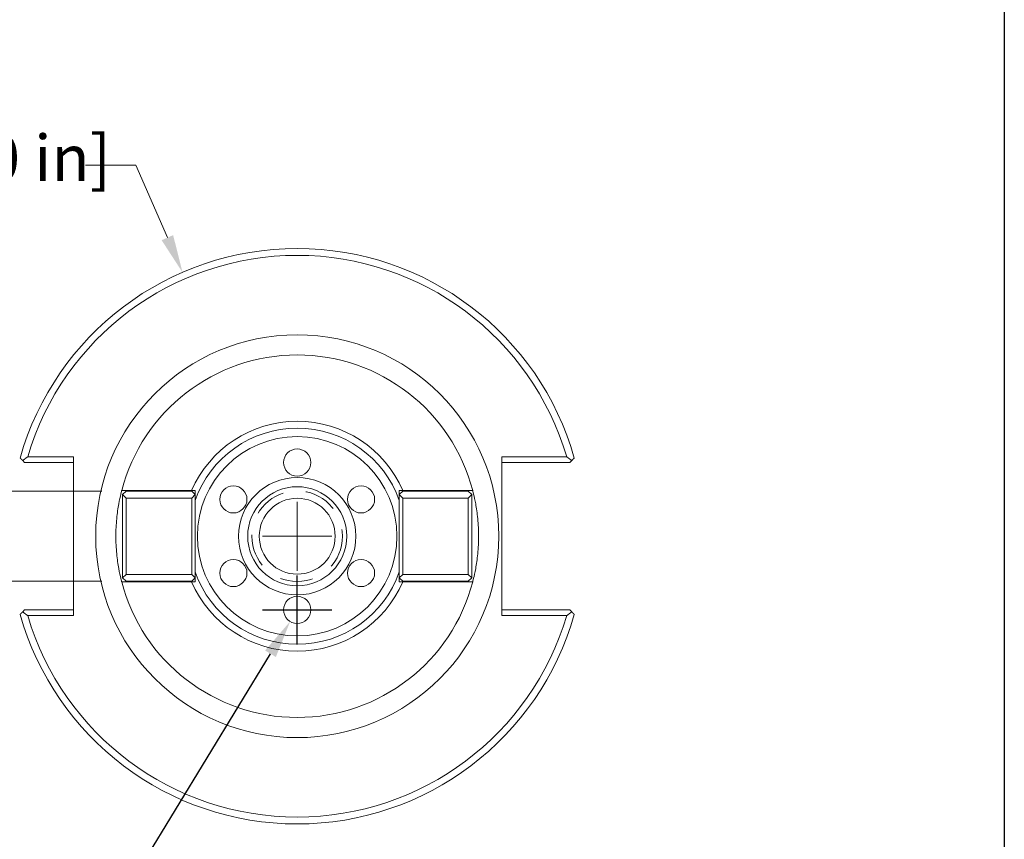
# Model space of a CAD drawing. Units: inches. Extents: x 0.4 to 17.9, y 0.4 to 13.7.
# Drawn here: x 13.6 to 17.9, y 3.5 to 7.1 of the extents above; entities that cross this region are included whole.
import ezdxf

# ---------------------------------------------------------------- set-up
doc = ezdxf.new("R2010")
doc.units = ezdxf.units.IN
doc.header["$LTSCALE"] = 1.666667
doc.header["$MEASUREMENT"] = 0
doc.linetypes.add('DASHED', pattern=[0.2067, 0.1654, -0.0413])
doc.layers.get('0').update_dxf_attribs({"lineweight": 25})
for name, color, linetype, lineweight in [('D', 7, 'Continuous', 18), ('H', 7, 'DASHED', 18), ('L', 7, 'Continuous', 18)]:
    doc.layers.add(name, color=color, linetype=linetype, lineweight=lineweight)
doc.styles.add('DEFAULT-ANSI', font='arial.ttf')
doc.dimstyles.new('INCH', dxfattribs={"dimscale": 1.666667, "dimtxt": 0.12, "dimasz": 0.098425, "dimexe": 0.125, "dimexo": 0.0625, "dimgap": 0.031496, "dimtad": 0, "dimtih": 1, "dimtoh": 1, "dimdec": 3, "dimrnd": 1e-08, "dimzin": 4, "dimdsep": 46, "dimtxsty": 'DEFAULT-ANSI', "dimcen": 0.09, "dimdle": 0.393701, "dimclrd": 7, "dimclre": 7, "dimclrt": 7, "dimadec": 0, "dimazin": 1, "dimtfac": 0.666667, "dimtdec": 3, "dimtofl": 0, "dimtmove": 0, "dimatfit": 3, "dimfxl": 1, "dimtolj": 1, "dimtzin": 4, "dimlwd": 25, "dimlwe": 25, "dimarcsym": 0})
doc.dimstyles.new('INCH-01', dxfattribs={"dimscale": 1.666667, "dimtxt": 0.12, "dimasz": 0.098425, "dimexe": 0.125, "dimexo": 0.063, "dimgap": 0.031496, "dimtad": 0, "dimtih": 1, "dimtoh": 1, "dimdec": 0, "dimlfac": 25.4, "dimrnd": 1e-08, "dimzin": 4, "dimdsep": 46, "dimtxsty": 'DEFAULT-ANSI', "dimcen": 0.09, "dimdle": 0.393701, "dimclrd": 256, "dimclre": 256, "dimclrt": 7, "dimadec": 1, "dimazin": 1, "dimtfac": 1, "dimtofl": 0, "dimtmove": 0, "dimatfit": 3, "dimfxl": 1, "dimtolj": 1, "dimtzin": 4, "dimlwd": -1, "dimlwe": -1, "dimarcsym": 0})

# ---------------------------------------------------------------- blocks, each defined once
blk = doc.blocks.new('Borders A PLAIN')
at = {"layer": 'L', "color": 7, "linetype": 'Continuous', "lineweight": 25}
blk.add_line((10.7492, 8.2483), (10.7492, 0.2483), dxfattribs=at)
blk = doc.blocks.new('*D25')
at = {"layer": 'D'}
for p, q in [((13.1233, 5.6364), (13.2874, 5.6364)), ((13.2874, 5.6364), (13.2874, 5.3607)), ((13.2874, 5.1966), (13.2874, 5.3607)), ((13.9973, 5.0326), (13.079, 5.0326)), ((13.9973, 4.6409), (13.079, 4.6409)), ((13.2874, 4.4768), (13.2874, 4.3128))]:
    blk.add_line(p, q, dxfattribs=at)
for points in [[(13.26, 5.1966), (13.3147, 5.1966), (13.2874, 5.0326)], [(13.26, 4.4768), (13.3147, 4.4768), (13.2874, 4.6409)]]:
    blk.add_solid(points, dxfattribs=at)
at = {"layer": 'Defpoints', "color": 0}
for p in [(14.1023, 5.0326), (13.2874, 4.6409), (14.1023, 4.6409)]:
    blk.add_point(p, dxfattribs=at)
at = {"layer": 'D', "color": 7, "insert": (11.3491, 5.77), "char_height": 0.2, "attachment_point": 1, "style": 'DEFAULT-ANSI'}
blk.add_mtext('\\A1;\\fArial|b0|i0;10 mm [.39 in]\\P\\fArial|b0|i0;KEY WIDTH', dxfattribs=at)
blk = doc.blocks.new('*D29')
at = {"layer": 'D', "color": 7, "linetype": 'Continuous', "lineweight": 25}
for p, q in [((14.8453, 4.3667), (14.8453, 4.6667)), ((14.6953, 4.5167), (14.9953, 4.5167)), ((14.1369, 3.3524), (14.7294, 4.3262)), ((13.9713, 3.3524), (14.1369, 3.3524))]:
    blk.add_line(p, q, dxfattribs=at)
at = {"layer": 'D', "color": 7, "linetype": 'Continuous'}
blk.add_solid([(14.706, 4.3404), (14.7527, 4.312), (14.8146, 4.4663)], dxfattribs=at)
at = {"layer": 'Defpoints', "color": 0, "linetype": 'Continuous'}
for p in [(14.876, 4.5671), (14.8146, 4.4663)]:
    blk.add_point(p, dxfattribs=at)
at = {"layer": 'D', "color": 7, "linetype": 'Continuous', "lineweight": 25, "insert": (11.0457, 3.4559), "char_height": 0.2, "attachment_point": 1, "style": 'DEFAULT-ANSI'}
blk.add_mtext('\\A1; \\fArial|b0|i0;6X COOLANT PORTS', dxfattribs=at)
blk = doc.blocks.new('*D33')
at = {"layer": 'D'}
for p, q in [((13.9268, 6.4481), (14.145, 6.4481)), ((14.145, 6.4481), (14.2817, 6.1336)), ((14.8453, 4.6867), (14.8453, 4.9867)), ((14.6953, 4.8367), (14.9953, 4.8367))]:
    blk.add_line(p, q, dxfattribs=at)
blk.add_solid([(14.3067, 6.1445), (14.2566, 6.1227), (14.3471, 5.9831)], dxfattribs=at)
at = {"layer": 'Defpoints', "color": 0}
for p in [(14.3471, 5.9831), (15.3435, 3.6903)]:
    blk.add_point(p, dxfattribs=at)
at = {"layer": 'D', "color": 7, "insert": (11.5435, 6.5796), "char_height": 0.2, "attachment_point": 1, "style": 'DEFAULT-ANSI'}
blk.add_mtext('\\A1;∅64 mm [∅2.50 in]', dxfattribs=at)

msp = doc.modelspace()

# ---------------------------------------------------------------- linework, layer by layer
at = {"layer": 'H', "ltscale": 0.512896}
msp.add_circle((14.8453, 4.8367), 0.1969, dxfattribs=at)
at = {"layer": 'L'}
for p, q in [((13.8733, 5.1817), (13.6751, 5.1817)), ((13.8733, 4.4917), (13.8733, 5.1817)), ((15.7333, 5.1817), (15.7333, 5.0113)), ((16.0155, 5.1817), (15.7333, 5.1817)), ((13.6533, 5.1653), (13.6619, 5.1567)), ((13.6619, 5.1567), (13.8733, 5.1567)), ((15.7333, 5.1567), (16.0286, 5.1567)), ((16.0286, 5.1567), (16.0372, 5.1653)), ((14.0832, 5.0347), (14.1142, 5.0347)), ((14.1023, 5.0326), (14.0873, 5.0176)), ((14.0873, 5.0176), (14.1023, 5.0026)), ((14.0873, 5.0176), (14.0873, 4.6559)), ((14.3873, 5.0326), (14.1023, 5.0326)), ((14.1023, 5.0026), (14.3873, 5.0026)), ((14.1023, 4.6709), (14.1023, 5.0026)), ((14.1142, 5.0347), (14.3868, 5.0347)), ((14.4023, 5.0176), (14.3873, 5.0326)), ((14.3873, 5.0026), (14.4023, 5.0176)), ((14.3873, 5.0026), (14.3873, 4.6709)), ((14.4023, 4.6559), (14.4023, 5.0176)), ((15.3033, 5.0326), (15.2883, 5.0176)), ((15.2883, 5.0176), (15.3033, 5.0026)), ((15.2883, 5.0176), (15.2883, 4.6559)), ((15.5882, 5.0326), (15.3033, 5.0326)), ((15.3033, 5.0026), (15.5882, 5.0026)), ((15.3033, 4.6709), (15.3033, 5.0026)), ((15.3038, 5.0347), (15.5764, 5.0347)), ((15.5764, 5.0347), (15.6074, 5.0347)), ((15.6032, 5.0176), (15.5882, 5.0326)), ((15.5882, 5.0026), (15.6032, 5.0176)), ((15.5882, 5.0026), (15.5882, 4.6709)), ((15.6032, 4.6559), (15.6032, 5.0176)), ((15.7333, 4.6621), (15.7333, 5.0113)), ((14.1023, 4.6709), (14.0873, 4.6559)), ((14.3873, 4.6709), (14.1023, 4.6709)), ((14.4023, 4.6559), (14.3873, 4.6709)), ((15.3033, 4.6709), (15.2883, 4.6559)), ((15.5882, 4.6709), (15.3033, 4.6709)), ((15.6032, 4.6559), (15.5882, 4.6709)), ((15.7333, 4.6621), (15.7333, 4.4917)), ((14.1142, 4.6387), (14.0832, 4.6387)), ((14.0873, 4.6559), (14.1023, 4.6409)), ((14.1023, 4.6409), (14.3873, 4.6409)), ((14.3868, 4.6387), (14.1142, 4.6387)), ((14.3873, 4.6409), (14.4023, 4.6559)), ((15.2883, 4.6559), (15.3033, 4.6409)), ((15.3033, 4.6409), (15.5882, 4.6409)), ((15.5764, 4.6387), (15.3038, 4.6387)), ((15.6074, 4.6387), (15.5764, 4.6387)), ((15.5882, 4.6409), (15.6032, 4.6559)), ((13.6619, 4.5167), (13.6533, 4.5081)), ((13.8733, 4.5167), (13.6619, 4.5167)), ((13.6751, 4.4917), (13.8733, 4.4917)), ((16.0286, 4.5167), (15.7333, 4.5167)), ((15.7333, 4.4917), (16.0155, 4.4917)), ((16.0372, 4.5081), (16.0286, 4.5167))]:
    msp.add_line(p, q, dxfattribs=at)
for centre, radius in [((14.8453, 4.8367), 0.875), ((14.8453, 4.8367), 0.433), ((14.8453, 5.1567), 0.059), ((14.8453, 4.8367), 0.255), ((14.5682, 4.9967), 0.059), ((14.8453, 4.8367), 0.215), ((15.1224, 4.9967), 0.059), ((14.8453, 4.8367), 0.1649), ((14.5682, 4.6767), 0.059), ((15.1224, 4.6767), 0.059), ((14.8453, 4.5167), 0.059)]:
    msp.add_circle(centre, radius, dxfattribs=at)
for radius, start, end in [(1.25, 15.7656, 164.2344), (1.22, 16.4266, 163.5734), (0.7874, 14.5639, 165.4361), (0.4994, 23.3572, 156.6428), (0.4694, 19.3137, 160.6863), (0.4694, 199.3137, 340.6863), (0.7874, 194.5639, 345.4361), (0.4994, 203.3572, 336.6428), (1.25, 195.7656, 344.2344), (1.22, 196.4266, 343.5734)]:
    msp.add_arc((14.8453, 4.8367), radius, start, end, dxfattribs=at)
for points, weights in [([(13.6533, 5.1653), (13.6479, 5.1708), (13.6423, 5.1764)], [1.0000483074, 1.00004384946, 1]), ([(16.0483, 5.1764), (16.0427, 5.1708), (16.0372, 5.1653)], [1, 1.00004384945, 1.0000483074]), ([(14.3868, 5.0347), (14.3947, 5.0347), (14.4023, 5.0347)], [1, 1.00026707603, 1.0002865681]), ([(14.4023, 5.0347), (14.4023, 5.0261), (14.4023, 5.0176)], [1.00148397077, 1.00158813934, 1.00137570477]), ([(15.2883, 5.0347), (15.2959, 5.0347), (15.3038, 5.0347)], [1.0002865681, 1.00026707603, 1]), ([(15.2883, 5.0176), (15.2883, 5.0261), (15.2883, 5.0347)], [1.0004805787, 1.00039837547, 1]), ([(14.4023, 4.6387), (14.3947, 4.6387), (14.3868, 4.6387)], [1.0002865681, 1.00026707602, 1]), ([(14.4023, 4.6559), (14.4023, 4.6474), (14.4023, 4.6387)], [1.00137570477, 1.00158813934, 1.00148397077]), ([(15.2883, 4.6387), (15.2883, 4.6474), (15.2883, 4.6559)], [1, 1.00039837547, 1.0004805787]), ([(15.3038, 4.6387), (15.2959, 4.6387), (15.2883, 4.6387)], [1, 1.00026707603, 1.0002865681]), ([(13.6423, 4.4971), (13.6479, 4.5027), (13.6533, 4.5081)], [1, 1.00004384945, 1.00004830739]), ([(16.0372, 4.5081), (16.0427, 4.5027), (16.0483, 4.4971)], [1.0000483074, 1.00004384946, 1])]:
    msp.add_rational_spline(points, weights, degree=2, dxfattribs=at)
for points in [[(13.6751, 5.1817), (13.6642, 5.1736), (13.6533, 5.1653)], [(16.0372, 5.1653), (16.0264, 5.1736), (16.0155, 5.1817)], [(13.6533, 4.5081), (13.6642, 4.4999), (13.6751, 4.4917)], [(16.0155, 4.4917), (16.0264, 4.4999), (16.0372, 4.5081)]]:
    msp.add_open_spline(points, degree=2, dxfattribs=at)
for points in [[(14.0832, 4.6387), (14.0832, 4.6387), (14.0818, 4.6437), (14.077, 4.664), (14.0736, 4.6792), (14.0673, 4.7142), (14.0639, 4.7364), (14.0592, 4.7852), (14.0579, 4.8118), (14.0579, 4.8617), (14.0592, 4.8883), (14.0639, 4.937), (14.0673, 4.9592), (14.0736, 4.9943), (14.077, 5.0095), (14.0818, 5.0297), (14.0832, 5.0347), (14.0832, 5.0347)], [(15.6074, 5.0347), (15.6074, 5.0347), (15.6087, 5.0297), (15.6136, 5.0095), (15.617, 4.9943), (15.6233, 4.9592), (15.6267, 4.937), (15.6314, 4.8883), (15.6327, 4.8617), (15.6327, 4.8118), (15.6314, 4.7852), (15.6267, 4.7364), (15.6233, 4.7142), (15.617, 4.6792), (15.6136, 4.664), (15.6087, 4.6437), (15.6074, 4.6387), (15.6074, 4.6387)]]:
    msp.add_open_spline(points, degree=3, knots=[0, 0, 0, 0, 0.19034, 0.19034, 0.38068, 0.38068, 0.570993, 0.570993, 0.761306, 0.761306, 0.951619, 0.951619, 1.141931, 1.141931, 1.332271, 1.332271, 1.522611, 1.522611, 1.522611, 1.522611], dxfattribs=at)

# ---------------------------------------------------------------- block references
at = {"xscale": 1.666666666666666, "yscale": 1.666666666666666, "zscale": 1.666666666666666}
msp.add_blockref('Borders A PLAIN', (0, 0), dxfattribs=at)

# ---------------------------------------------------------------- dimensions: what is measured, and where the dimension line sits
at = {"layer": 'D'}
dim = msp.add_diameter_dim_2p(p1=(15.3435, 3.6903), p2=(14.3471, 5.9831), text='<> mm [∅2.50 in]', dimstyle='INCH-01', override={"dimgap": 0.031496, "dimdec": 0, "dimlfac": 25.4, "dimpost": '', "dimtol": 0, "dimlim": 0, "dimtp": 0, "dimtm": 0, "dimtdec": 2}, dxfattribs=at)
dim.commit()
dim.dimension.update_dxf_attribs({"geometry": '*D33', "text_midpoint": (12.7089, 6.4481), "dimtype": 163})
dim = msp.add_linear_dim(base=(13.2874, 4.6409), p1=(14.1023, 5.0326), p2=(14.1023, 4.6409), angle=90, text='\\fArial|b0|i0;<> mm [.39 in]\\P\\fArial|b0|i0;KEY WIDTH', dimstyle='INCH-01', override={"dimgap": 0.031496, "dimdec": 0, "dimlfac": 25.4, "dimpost": '', "dimtol": 0, "dimlim": 0, "dimtp": 0, "dimtm": 0, "dimtdec": 2, "dimtmove": 1, "dimatfit": 1, "dimtvp": -0.25}, dxfattribs=at)
dim.commit()
dim.dimension.update_dxf_attribs({"geometry": '*D25', "text_midpoint": (13.2734, 5.6364), "dimtype": 160})
at = {"layer": 'D', "color": 7, "linetype": 'Continuous', "lineweight": 25}
dim = msp.add_diameter_dim_2p(p1=(14.876, 4.5671), p2=(14.8146, 4.4663), text=' \\fArial|b0|i0;6X COOLANT PORTS', dimstyle='INCH', override={"dimgap": 0.031496, "dimdec": 3, "dimlfac": 1, "dimtol": 0, "dimlim": 0, "dimtp": 0, "dimtm": 0, "dimtdec": 3}, dxfattribs=at)
dim.commit()
dim.dimension.update_dxf_attribs({"geometry": '*D29', "text_midpoint": (12.4822, 3.3524), "dimtype": 163})

doc.saveas('drawing.dxf')
